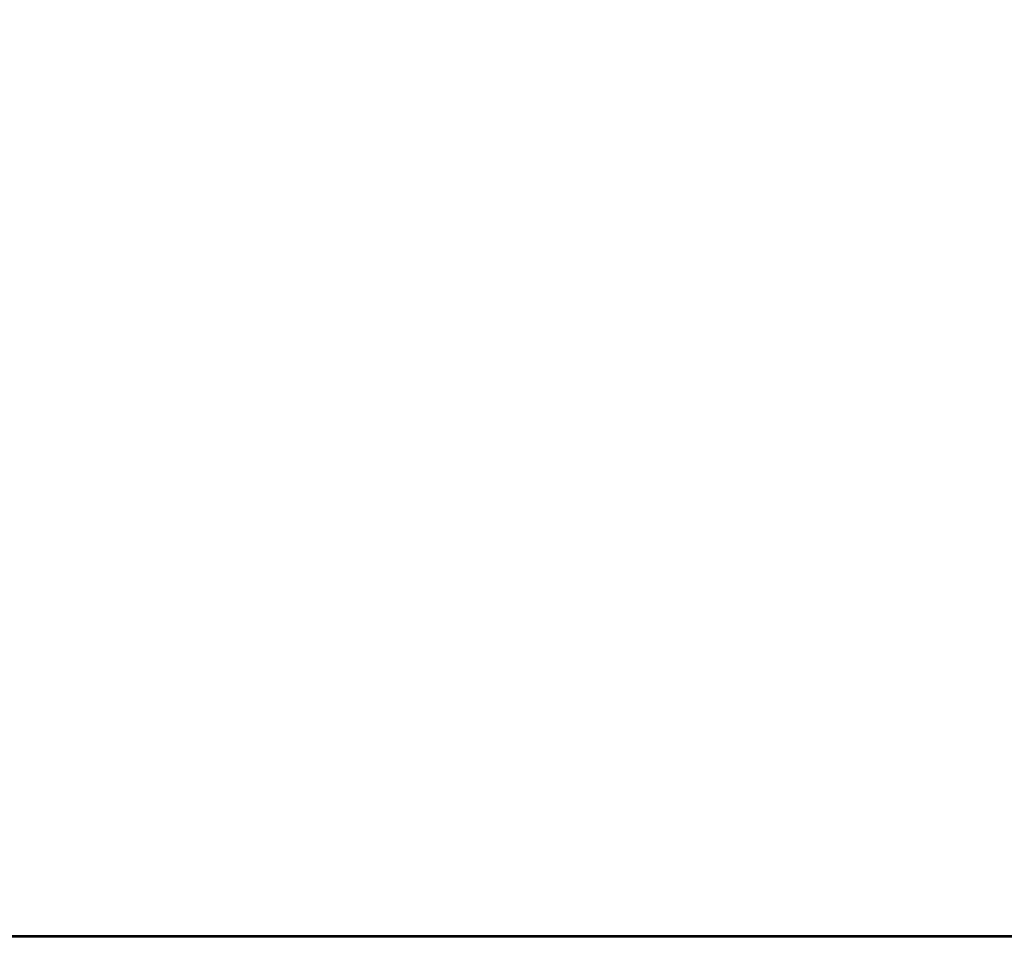
# Model space of a CAD drawing. Extents: x 31 to 8176, y 0 to 5507.
# Drawn here: x 1482 to 1663, y 2372 to 2543 of the extents above; entities that cross this region are included whole.
import ezdxf

# ---------------------------------------------------------------- set-up
doc = ezdxf.new("R2010")
doc.units = 0
doc.header["$LTSCALE"] = 2
doc.header["$MEASUREMENT"] = 0
doc.layers.add('SUNPOU', color=7, linetype='Continuous')
doc.styles.get("Standard").update_dxf_attribs({"font": 'romans.shx', "bigfont": 'extfont.shx'})
doc.dimstyles.new('STANDARD$0', dxfattribs={"dimscale": 10, "dimtxt": 2, "dimasz": 3, "dimexe": 1, "dimexo": 1, "dimgap": 0.6, "dimtad": 3, "dimdec": 0, "dimzin": 0, "dimdsep": 46, "dimtxsty": 'Standard', "dimblk1": 'OPEN', "dimblk2": 'OPEN', "dimsah": 1, "dimcen": 1.5, "dimadec": 0, "dimazin": 0, "dimtfac": 1, "dimtdec": 0, "dimtmove": 0, "dimatfit": 0, "dimldrblk": 'DOTSMALL', "dimfxl": 1, "dimtvp": 1, "dimtolj": 1, "dimtzin": 0, "dimarcsym": 0})

# ---------------------------------------------------------------- blocks, each defined once
blk = doc.blocks.new('_OPEN')
at = {"color": 0, "linetype": 'ByBlock'}
for p, q in [((-1, 0.1667), (0, 0)), ((0, 0), (-1, -0.1667)), ((0, 0), (-1, 0))]:
    blk.add_line(p, q, dxfattribs=at)
blk = doc.blocks.new('*D13')
at = {"layer": 'DEFPOINTS', "color": 0, "lineweight": 0}
for p in [(1946.79, 2689.63), (1946.79, 2373.89), (1196.5, 2372.25)]:
    blk.add_point(p, dxfattribs=at)
at = {"layer": 'SUNPOU', "color": 0, "lineweight": -2}
for p, q in [((1196.5, 2392.25), (1196.5, 2709.63)), ((1946.79, 2393.89), (1946.79, 2709.63)), ((1256.5, 2689.63), (1886.79, 2689.63))]:
    blk.add_line(p, q, dxfattribs=at)
at = {"layer": 'SUNPOU', "color": 0, "lineweight": -2, "xscale": 60, "yscale": 60, "zscale": 60, "rotation": 180}
blk.add_blockref('_OPEN', (1196.5, 2689.63), dxfattribs=at)
at = {"layer": 'SUNPOU', "color": 0, "lineweight": -2, "xscale": 60, "yscale": 60, "zscale": 60}
blk.add_blockref('_OPEN', (1946.79, 2689.63), dxfattribs=at)
at = {"layer": 'SUNPOU', "color": 0, "insert": (1571.65, 2721.63), "char_height": 40, "attachment_point": 5}
blk.add_mtext('\\A1;750', dxfattribs=at)
blk = doc.blocks.new('_DotSmall')
at = {"color": 0, "linetype": 'ByBlock', "const_width": 0.5}
blk.add_lwpolyline([(-0.0625, 0, 1), (0.0625, 0, 1)], format="xyb", close=True, dxfattribs=at)
blk = doc.blocks.new('*D30')
at = {"layer": 'DEFPOINTS', "color": 0, "lineweight": 0}
for p in [(2005.29, 2789.63), (1196.5, 2372.25), (2005.29, 2330.38)]:
    blk.add_point(p, dxfattribs=at)
at = {"layer": 'SUNPOU', "color": 0, "lineweight": -2}
for p, q in [((1196.5, 2392.25), (1196.5, 2809.63)), ((2005.29, 2350.38), (2005.29, 2809.63)), ((1256.5, 2789.63), (1945.29, 2789.63))]:
    blk.add_line(p, q, dxfattribs=at)
at = {"layer": 'SUNPOU', "color": 0, "lineweight": -2, "xscale": 60, "yscale": 60, "zscale": 60, "rotation": 180}
blk.add_blockref('_OPEN', (1196.5, 2789.63), dxfattribs=at)
at = {"layer": 'SUNPOU', "color": 0, "lineweight": -2, "xscale": 60, "yscale": 60, "zscale": 60}
blk.add_blockref('_OPEN', (2005.29, 2789.63), dxfattribs=at)
at = {"layer": 'SUNPOU', "color": 0, "insert": (1600.9, 2821.63), "char_height": 40, "attachment_point": 5}
blk.add_mtext('\\A1;813', dxfattribs=at)

msp = doc.modelspace()

# ---------------------------------------------------------------- linework, layer by layer
at = {"color": 2}
for p, q in [((1198.79, 2373.9), (1946.79, 2373.9)), ((1336.79, 2374.15), (1808.79, 2374.15))]:
    msp.add_line(p, q, dxfattribs=at)

# ---------------------------------------------------------------- dimensions: what is measured, and where the dimension line sits
at = {"layer": 'SUNPOU'}
dim = msp.add_linear_dim(base=(2005.29, 2789.63), p1=(1196.5, 2372.25), p2=(2005.29, 2330.38), text='813', dimstyle='STANDARD$0', override={"dimscale": 20, "dimpost": '', "dimtol": 0, "dimlim": 0, "dimtp": 0, "dimtm": 0, "dimtfac": 1, "dimtdec": 0, "dimtolj": 1, "dimtzin": 0}, dxfattribs=at)
dim.commit()
dim.dimension.update_dxf_attribs({"geometry": '*D30', "text_midpoint": (1600.9, 2821.63)})
dim = msp.add_linear_dim(base=(1946.79, 2689.63), p1=(1196.5, 2372.25), p2=(1946.79, 2373.89), dimstyle='STANDARD$0', override={"dimscale": 20, "dimpost": '', "dimtol": 0, "dimlim": 0, "dimtp": 0, "dimtm": 0, "dimtfac": 1, "dimtdec": 0, "dimtolj": 1, "dimtzin": 0}, dxfattribs=at)
dim.commit()
dim.dimension.update_dxf_attribs({"geometry": '*D13', "text_midpoint": (1571.65, 2721.63)})

doc.saveas('drawing.dxf')
